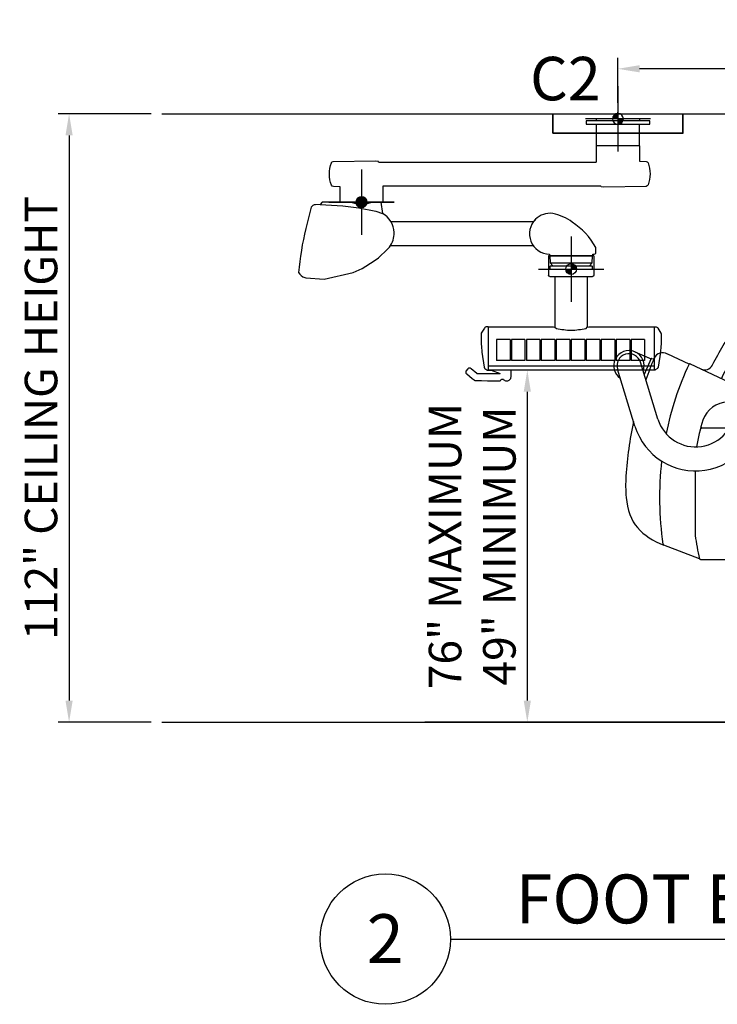
# Model space of a CAD drawing. Units: inches. Extents: x -2177 to 3082, y -232 to 383.
# Drawn here: x 952 to 1080, y -99 to 83 of the extents above; entities that cross this region are included whole.
import ezdxf
from ezdxf.enums import TextEntityAlignment as Align

# ---------------------------------------------------------------- set-up
doc = ezdxf.new("R2010")
doc.units = ezdxf.units.IN
doc.header["$LTSCALE"] = 12
doc.header["$MEASUREMENT"] = 0
for name, pattern in [('CENTER', [2, 1.25, -0.25, 0.25, -0.25]), ('DASHED', [0.75, 0.5, -0.25]), ('PHANTOM2', [1.25, 0.625, -0.125, 0.125, -0.125, 0.125, -0.125])]:
    doc.linetypes.add(name, pattern=pattern)
doc.layers.get('DEFPOINTS').update_dxf_attribs({"color": 4})
for name, color, linetype in [('AMSBYOTHERS', 252, 'DASHED'), ('AMSDIMS', 30, 'Continuous'), ('AMSEQUIP', 5, 'Continuous'), ('AMSINT', 132, 'Continuous'), ('AMSTAG', 7, 'Continuous'), ('AMSTEXT', 7, 'Continuous'), ('CMSU-clg-eq', 65, 'Continuous'), ('CMSU-clg-eq-dtl', 65, 'Continuous'), ('CMSU-eq-ctr', 1, 'CENTER'), ('CMSU-eq-dtl', 65, 'Continuous'), ('CMSU-eq-outline', 65, 'Continuous'), ('CMSU-walls', 7, 'Continuous')]:
    doc.layers.add(name, color=color, linetype=linetype)
doc.layers.add('CMSU-eq-hdn', color=7, linetype='PHANTOM2', transparency=0.5)
doc.styles.add('AMSTEXT', font='Yu Gothic UI Light.ttf')
doc.styles.add('Equiplist', font='Yu Gothic Light.ttf')
doc.styles.add('Tahoma', font='tahoma.ttf')
doc.dimstyles.new('AMSDIMS Quarter Hybrid', dxfattribs={"dimscale": 0, "dimtxt": 6, "dimasz": 4, "dimexe": 2, "dimexo": 2, "dimgap": 2, "dimtad": 1, "dimtoh": 1, "dimdec": 4, "dimzin": 3, "dimdsep": 46, "dimlunit": 5, "dimtxsty": 'AMSTEXT', "dimcen": 0, "dimclrd": 256, "dimclre": 256, "dimclrt": 256, "dimadec": 0, "dimazin": 0, "dimtfac": 0.66, "dimtdec": 4, "dimtofl": 0, "dimtmove": 0, "dimatfit": 3, "dimfxl": 1, "dimtolj": 1, "dimtzin": 0, "dimlwd": -1, "dimlwe": -1, "dimarcsym": 0})
doc.dimstyles.new('AMSDIMS Quarter Hybrid Floor Clearance', dxfattribs={"dimscale": 0, "dimtxt": 6, "dimasz": 4, "dimexe": 2, "dimexo": 2, "dimgap": 2, "dimtad": 1, "dimtoh": 1, "dimdec": 0, "dimzin": 3, "dimdsep": 46, "dimlunit": 5, "dimtxsty": 'AMSTEXT', "dimcen": 0, "dimclrd": 256, "dimclre": 256, "dimclrt": 256, "dimadec": 0, "dimazin": 0, "dimtfac": 0.66, "dimtdec": 0, "dimtofl": 0, "dimtmove": 0, "dimatfit": 3, "dimfxl": 1, "dimtolj": 1, "dimtzin": 0, "dimlwd": -1, "dimlwe": -1, "dimarcsym": 0})

# ---------------------------------------------------------------- blocks, each defined once
blk = doc.blocks.new('*D156')
at = {"layer": 'AMSDIMS', "transparency": 16777216}
for p, q in [((975.86, 65.36), (958.77, 65.36)), ((960.77, 61.36), (960.77, -42.64)), ((975.86, -46.64), (958.77, -46.64))]:
    blk.add_line(p, q, dxfattribs=at)
for points in [[(960.1, 61.36), (961.43, 61.36), (960.77, 65.36)], [(960.1, -42.64), (961.43, -42.64), (960.77, -46.64)]]:
    blk.add_solid(points, dxfattribs=at)
at = {"layer": 'DEFPOINTS', "color": 0, "transparency": 16777216}
for p in [(977.86, 65.36), (960.77, -46.64), (977.86, -46.64)]:
    blk.add_point(p, dxfattribs=at)
at = {"layer": 'AMSDIMS', "transparency": 16777216, "insert": (955.6, 9.36), "char_height": 6, "width": 99.0075, "attachment_point": 5, "rotation": 90, "style": 'AMSTEXT'}
blk.add_mtext('\\A1;112" CEILING HEIGHT', dxfattribs=at)
blk = doc.blocks.new('*D157')
at = {"layer": 'AMSDIMS', "transparency": 16777216}
for p, q in [((1066.61, 18.19), (1043.17, 18.19)), ((1045.17, 14.19), (1045.17, -42.64)), ((1066.61, -46.64), (1043.17, -46.64))]:
    blk.add_line(p, q, dxfattribs=at)
for points in [[(1044.5, 14.19), (1045.83, 14.19), (1045.17, 18.19)], [(1044.5, -42.64), (1045.83, -42.64), (1045.17, -46.64)]]:
    blk.add_solid(points, dxfattribs=at)
at = {"layer": 'DEFPOINTS', "color": 0, "transparency": 16777216}
for p in [(1068.61, 18.19, 0), (1045.17, -46.64), (1068.61, -46.64)]:
    blk.add_point(p, dxfattribs=at)
at = {"layer": 'AMSDIMS', "transparency": 16777216, "insert": (1035.02, -14.22), "char_height": 6, "width": 60.0594, "attachment_point": 5, "rotation": 90, "style": 'AMSTEXT'}
blk.add_mtext('\\A1;{\\fYu Gothic UI Light|b0|i0|c128|p34;7}6{\\fYu Gothic UI Light|b0|i0|c128|p34;" MAXIMUM }49{\\fYu Gothic UI Light|b0|i0|c128|p34;" MINIMUM}', dxfattribs=at)
blk = doc.blocks.new('*D159')
at = {"layer": 'AMSDIMS', "transparency": 16777216}
for p, q in [((1061.86, 67.36), (1061.86, 75.63)), ((1127.86, 53.39), (1127.86, 75.63)), ((1123.86, 73.63), (1065.86, 73.63))]:
    blk.add_line(p, q, dxfattribs=at)
for points in [[(1065.86, 74.3), (1065.86, 72.97), (1061.86, 73.63)], [(1123.86, 74.3), (1123.86, 72.97), (1127.86, 73.63)]]:
    blk.add_solid(points, dxfattribs=at)
at = {"layer": 'DEFPOINTS', "color": 0, "transparency": 16777216}
for p in [(1061.86, 73.63), (1061.86, 65.36), (1127.86, 51.39)]:
    blk.add_point(p, dxfattribs=at)
at = {"layer": 'AMSDIMS', "transparency": 16777216, "insert": (1094.86, 78.73), "char_height": 6, "attachment_point": 5, "style": 'AMSTEXT'}
blk.add_mtext('\\A1;66"', dxfattribs=at)
blk = doc.blocks.new('*U183')
blk.add_line((0.8423, -0.5126), (5.2459, -0.5126))
blk.add_circle((0.5923, -0.5126), 0.25)
at = {"style": 'Tahoma', "flags": 8}
blk.add_attdef('VIEWNAME', text='', height=0.1875, dxfattribs=at).set_placement((1.0922, -0.5109), align=Align.BOTTOM_LEFT)
blk.add_attdef('#', text='', height=0.1875, dxfattribs=at).set_placement((0.5922, -0.5109), align=Align.MIDDLE_CENTER)
blk.add_attdef('VPSCALE', text='', height=0.0938, dxfattribs=at).set_placement((5.2459, -0.589), align=Align.TOP_RIGHT)
blk = doc.blocks.new('A$C8974b94b')
at = {"layer": 'CMSU-eq-ctr'}
blk.add_line((0, -3), (0, 44.41), dxfattribs=at)
at = {"layer": 'CMSU-eq-dtl'}
for p, q in [((-14.44, 33.35), (-14.78, 33.35)), ((-14.78, 32.36), (-14.78, 33.35)), ((-14.44, 33.35), (-14.44, 32.36)), ((-13.79, 33.09), (-14.44, 33.09)), ((-13.15, 30.96), (-13.15, 33.88)), ((-13.15, 33.88), (-11.47, 33.88)), ((-11.47, 33.88), (-11.47, 32.11)), ((11.47, 33.88), (11.47, 32.11)), ((13.15, 33.88), (11.47, 33.88)), ((13.15, 30.96), (13.15, 33.88)), ((14.42, 33.09), (13.79, 33.09)), ((14.42, 33.35), (14.78, 33.35)), ((14.42, 32.36), (14.42, 33.35)), ((14.78, 33.35), (14.78, 32.36)), ((-14.44, 32.36), (-14.78, 32.36)), ((-14.44, 32.62), (-13.79, 32.62)), ((-11.47, 32.11), (-10.48, 32.11)), ((-10.48, 32.11), (-10.48, 30.79)), ((-8.74, 30.79), (-8.74, 32.23)), ((-8.74, 32.23), (8.74, 32.23)), ((8.74, 32.23), (8.74, 30.79)), ((10.48, 30.79), (10.48, 32.11)), ((10.48, 32.11), (11.47, 32.11)), ((13.79, 32.62), (14.42, 32.62)), ((14.42, 32.36), (14.78, 32.36)), ((-10.48, 30.79), (-8.74, 30.79)), ((8.74, 30.79), (10.48, 30.79)), ((-10.48, 26.61), (-10.48, 28.61)), ((-9.5, 28.61), (-9.5, 26.84)), ((9.5, 28.61), (9.5, 26.84)), ((10.48, 26.61), (10.48, 28.61)), ((-10.25, 23.42), (-10.25, 25.89)), ((-10.07, 26.84), (10.07, 26.84)), ((10.07, 25.85), (-10.07, 25.85)), ((10.25, 23.42), (10.25, 25.89)), ((-10.25, 23.01), (10.25, 23.01)), ((-10.25, 21.81), (10.25, 21.81)), ((-10.25, 20.63), (10.25, 20.63)), ((-10.25, 19.47), (10.25, 19.47)), ((-10.25, 18.33), (10.25, 18.33)), ((-10.25, 8.82), (-10.25, 9.21)), ((10.25, 8.82), (10.25, 9.21)), ((-10.25, 8.82), (10.25, 8.82)), ((-9.46, 8.82), (-9.46, 2.25)), ((9.46, 8.82), (9.46, 2.25)), ((-10.84, 0.87), (10.84, 0.87)), ((-10.84, 0.87), (-10.84, 0)), ((-10.84, 0), (10.84, 0)), ((10.84, 0.87), (10.84, 0))]:
    blk.add_line(p, q, dxfattribs=at)
for centre, start, end in [((-10.07, 26.35), 90, 270), ((10.07, 26.35), 270, 90)]:
    blk.add_arc(centre, 0.493, start, end, dxfattribs=at)
at = {"layer": 'CMSU-eq-hdn'}
for p, q in [((-13.26, 45.21), (-14.2, 41.92)), ((-13.26, 37.6), (13.26, 45.21)), ((13.26, 37.6), (-13.26, 45.21)), ((13.26, 45.21), (14.2, 41.92)), ((-14.2, 41.92), (12.32, 34.32)), ((14.2, 41.92), (-12.32, 34.32)), ((-12.32, 34.32), (-13.26, 37.6)), ((12.32, 34.32), (13.26, 37.6))]:
    blk.add_line(p, q, dxfattribs=at)
at = {"layer": 'CMSU-eq-outline'}
for p, q in [((-13.79, 34.39), (13.79, 34.39)), ((-13.79, 30.96), (-13.79, 34.39)), ((13.79, 34.39), (13.79, 30.96)), ((-13.15, 30.96), (-13.79, 30.96)), ((-13.15, 27.11), (-13.15, 30.96)), ((13.15, 27.11), (13.15, 30.96)), ((13.79, 30.96), (13.15, 30.96)), ((-13.15, 28.61), (13.15, 28.61)), ((-10.84, 9.21), (-10.84, 23.42)), ((-10.84, 23.42), (-10.25, 23.42)), ((-10.25, 17.29), (-10.25, 23.42)), ((10.25, 17.29), (10.25, 23.42)), ((10.25, 23.42), (10.84, 23.42)), ((10.84, 9.21), (10.84, 23.42)), ((-10.84, 17.29), (10.84, 17.29)), ((-10.84, 9.21), (10.84, 9.21)), ((-10.84, 2.25), (10.84, 2.25)), ((-10.84, 2.25), (-10.84, 1.06)), ((10.84, 2.25), (10.84, 1.06)), ((-10.84, 1.06), (10.84, 1.06))]:
    blk.add_line(p, q, dxfattribs=at)
for start, end in [(246.0042, 251.1214), (252.2582, 287.7418), (288.8786, 293.9958)]:
    blk.add_arc((0, 56.66), 32.35, start, end, dxfattribs=at)
blk = doc.blocks.new('A$C44001ec6')
at = {"layer": 'CMSU-clg-eq'}
for p, q in [((34.22, -7.15), (-34.2, -7.15)), ((-34.2, -13.66), (-34.2, -7.15)), ((34.22, -7.15), (34.22, -13.66)), ((58.03, -9.66), (58.03, -6.07)), ((79.74, -6.07), (79.74, -9.66)), ((79.74, -9.66), (58.03, -9.66)), ((-34.2, -13.66), (34.22, -13.66)), ((-32.4, -17.24), (-32.4, -23.62)), ((-17.35, -16.85), (-32.01, -16.85)), ((-16.47, -16.39), (10.33, -16.39)), ((-16.17, -24.73), (-16.17, -18.03)), ((-11.03, -21.6), (-11.03, -18.04)), ((16.47, -16.39), (-10.33, -16.39)), ((11.03, -21.6), (11.03, -18.04)), ((16.17, -24.73), (16.17, -18.03)), ((17.35, -16.85), (30.6, -16.85)), ((32.4, -17.93), (32.4, -23.62)), ((-10.71, -21.91), (0.01, -21.91)), ((10.71, -21.91), (-0.01, -21.91)), ((-26.67, -35.64), (-33.83, -24.6)), ((-32.4, -25.52), (-32.4, -23.62)), ((-13.77, -29.84), (-15.2, -24.51)), ((-12.48, -30.1), (-14.08, -24.12)), ((12.48, -30.1), (14.08, -24.12)), ((13.77, -29.84), (15.2, -24.51)), ((26.67, -35.64), (33.83, -24.6)), ((32.4, -25.52), (32.4, -23.62)), ((-32.01, -25.91), (-17.35, -25.91)), ((-8.6, -25.63), (-8.15, -28.46)), ((8.6, -25.63), (8.15, -28.46)), ((32.01, -25.91), (17.35, -25.91)), ((-13.04, -30.25), (-12.48, -30.1)), ((13.04, -30.25), (12.48, -30.1)), ((-4.6, -46.45), (-5.31, -38.31)), ((4.6, -46.45), (5.31, -38.31)), ((-1.69, -46.74), (-4.29, -46.74)), ((-4.02, -51.35), (-4.02, -46.94)), ((1.69, -46.74), (4.29, -46.74)), ((4.02, -51.35), (4.02, -46.94)), ((-4.02, -51.35), (-4.02, -47.24)), ((4.02, -51.35), (4.02, -47.24)), ((-52.9, -52.16), (-56.84, -50.32)), ((-22.18, -49.7), (-13.8, -49.7)), ((22.18, -49.7), (13.8, -49.7)), ((52.9, -52.16), (56.84, -50.32)), ((-52.69, -52.12), (-44.46, -55.96)), ((-4.95, -52.43), (-7.61, -52.43)), ((-4.95, -52.43), (-7.61, -52.43)), ((4.95, -52.43), (7.61, -52.43)), ((4.95, -52.43), (7.61, -52.43)), ((52.69, -52.12), (44.46, -55.96)), ((-9.75, -54.31), (-9.47, -54.31)), ((-9.75, -54.31), (-9.47, -54.31)), ((9.75, -54.31), (9.47, -54.31)), ((9.75, -54.31), (9.47, -54.31)), ((-33.99, -61.35), (-40.05, -58.61)), ((-9.82, -58.89), (9.82, -58.89)), ((9.82, -58.89), (-9.82, -58.89)), ((33.99, -61.35), (40.05, -58.61)), ((-50.99, -87.97), (-57.57, -85.46)), ((-42.43, -88.86), (-34.96, -86.71)), ((42.43, -88.86), (34.96, -86.71)), ((50.99, -87.97), (57.57, -85.46)), ((-50.8, -88.12), (-43.35, -88.12)), ((50.8, -88.12), (43.35, -88.12)), ((-7.43, -99.78), (-7.43, -100.98)), ((-7.43, -99.78), (-7.43, -101.06)), ((7.43, -99.78), (7.43, -101.06)), ((7.43, -99.78), (7.43, -100.98)), ((-12.59, -106.64), (-12.59, -107.63)), ((12.59, -106.64), (12.59, -107.63)), ((-10.75, -114.19), (-9.66, -110.4)), ((10.75, -114.19), (9.66, -110.4)), ((-11.84, -113.97), (-10.75, -114.19)), ((11.84, -113.97), (10.75, -114.19))]:
    blk.add_line(p, q, dxfattribs=at)
for points in [[(-10.14, -58.58, -0.032113), (-10.06, -54.61, -24.174117)], [(-10.14, -58.58, -0.032113), (-10.06, -54.61, -24.174117)], [(10.14, -58.58, 0.032113), (10.06, -54.61, 24.174117)], [(10.14, -58.58, 0.032113), (10.06, -54.61, 24.174117)], [(-43.35, -88.12, -0.396313), (-42.96, -88.49, 0.46233), (-42.43, -88.86, 7.785172)], [(43.35, -88.12, 0.396313), (42.96, -88.49, -0.46233), (42.43, -88.86, -7.785172)]]:
    blk.add_lwpolyline(points, format="xyb", dxfattribs=at)
for centre, radius, start, end in [((-32.01, -17.24), 0.394, 90, 180), ((-18.11, -16.45), 0.394, 270, 286.7231), ((-0.01, -76.69), 62.5, 105.271, 106.7231), ((-17.35, -18.03), 1.18, 0, 90), ((-10.63, -18.04), 0.393, 160.5017, 180.028), ((-1.35, -21.32), 10.24, 151.257, 160.5314), ((1.35, -21.32), 10.24, 19.4686, 28.743), ((10.63, -18.04), 0.393, 359.972, 19.4983), ((17.35, -18.03), 1.18, 90, 180), ((0.01, -76.69), 62.5, 73.2769, 74.729), ((18.11, -16.45), 0.394, 253.2769, 270), ((-10.71, -21.6), 0.315, 180, 270), ((10.71, -21.6), 0.315, 270, 0), ((0.05, -76.02), 53.7, 81.9729, 103.7446), ((-0.05, -76.02), 53.7, 76.2554, 98.0271), ((-0.01, -76.69), 54.78, 90, 96.2257), ((0.01, -76.69), 54.78, 83.7743, 90), ((-33.5, -24.39), 0.394, 122.6364, 213), ((132.77, -288.54), 312.52, 122.0388, 122.1892), ((-17.35, -24.73), 1.18, 270, 0), ((-15.12, -24.49), 0.0788, 106.1634, 195), ((0.01, -76.69), 54.42, 105, 106.1634), ((0.01, -76.69), 54.34, 103.5353, 105), ((-5.32, -24.99), 3.34, 181.7773, 190.9145), ((5.32, -24.99), 3.34, 349.0855, 358.2227), ((-0.01, -76.69), 54.34, 75, 76.4647), ((-0.01, -76.69), 54.42, 73.8366, 75), ((15.12, -24.49), 0.0788, 345, 73.8366), ((17.35, -24.73), 1.18, 180, 270), ((-132.77, -288.54), 312.52, 57.8108, 57.9612), ((33.5, -24.39), 0.394, 327, 57.3636), ((-32.01, -25.52), 0.394, 180, 270), ((32.01, -25.52), 0.394, 270, 0), ((-0.01, -76.69), 48.28, 75, 146.0337), ((-0.01, -76.69), 48.63, 99.9242, 122.631), ((0.01, -76.69), 48.28, 33.9663, 105), ((-8.44, -28.5), 0.288, 279.9242, 8.9999), ((8.44, -28.5), 0.288, 171.0001, 260.0758), ((0.01, -76.69), 48.63, 57.369, 80.0758), ((-13.2, -29.68), 0.591, 195, 285.3468), ((13.2, -29.68), 0.591, 254.6532, 345), ((-0.01, -76.69), 54.37, 123, 137.4301), ((0.01, -76.69), 54.37, 42.5699, 57), ((-26.4, -35.47), 0.315, 213, 302.631), ((26.4, -35.47), 0.315, 237.369, 327), ((0.23, -76.89), 39.31, 85.2084, 155.5833), ((-4.92, -38.28), 0.394, 97.868, 185), ((0.69, -79.02), 41.52, 95.8107, 97.8369), ((-0.23, -76.89), 39.31, 24.4167, 94.7916), ((-0.69, -79.02), 41.52, 82.1631, 84.1893), ((4.92, -38.28), 0.394, 355, 82.132), ((0, -76.68), 35.08, 84.8266, 285.9841), ((0, -76.68), 35.08, 254.0159, 95.1734), ((-0.01, -76.69), 54.37, 144.8492, 153.3853), ((-0.39, -76.69), 29.95, 93.8001, 114.8505), ((-4.29, -46.42), 0.315, 185, 270), ((-4.29, -47.27), 0.275, 7.1981, 93.4079), ((-4.22, -46.94), 0.197, 0, 90), ((-3.79, -33.08), 13.8, 275.8864, 280.4682), ((-1.99, -36.19), 10.56, 271.6221, 279.3066), ((-0.4, -50.4), 3.86, 79.9449, 103.266), ((0.4, -50.4), 3.86, 76.734, 100.0551), ((1.99, -36.19), 10.56, 260.6934, 268.3779), ((3.79, -33.08), 13.8, 259.5318, 264.1136), ((0.39, -76.69), 29.95, 65.1495, 86.1999), ((4.22, -46.94), 0.197, 90, 180), ((4.29, -47.27), 0.275, 86.5921, 172.8019), ((4.29, -46.42), 0.315, 270, 355), ((0.01, -76.69), 54.37, 26.6147, 35.1508), ((-22.18, -49.61), 0.0806, 131.3821, 269.0898), ((-13.8, -47.72), 1.97, 270, 294.8505), ((13.8, -47.72), 1.97, 245.1495, 270), ((22.18, -49.61), 0.0806, 270.9102, 48.6179), ((61.92, -100.04), 130.77, 158.0063, 159.8738), ((-52.77, -52.3), 0.197, 65, 131.4215), ((-50.02, -51.63), 1.58, 245, 333.3853), ((-0.78, -59.93), 10.25, 134.0336, 146.1679), ((-0.78, -59.93), 10.25, 134.0336, 146.1679), ((-7.61, -52.87), 0.434, 90, 134.0336), ((-7.61, -52.87), 0.434, 90, 134.0336), ((-5.08, -51.38), 1.06, 277.2968, 1.5881), ((-5.08, -51.38), 1.06, 277.2968, 1.5881), ((5.08, -51.38), 1.06, 178.4119, 262.7032), ((5.08, -51.38), 1.06, 178.4119, 262.7032), ((7.61, -52.87), 0.434, 45.9664, 90), ((7.61, -52.87), 0.434, 45.9664, 90), ((0.78, -59.93), 10.25, 33.8321, 45.9664), ((0.78, -59.93), 10.25, 33.8321, 45.9664), ((50.02, -51.63), 1.58, 206.6147, 295), ((52.77, -52.3), 0.197, 48.5785, 115), ((-61.92, -100.04), 130.77, 20.1262, 21.9937), ((-9.75, -54.62), 0.315, 90, 177.3974), ((-9.75, -54.62), 0.315, 90, 177.3974), ((-9.47, -54.11), 0.197, 270, 326.1679), ((-9.47, -54.11), 0.197, 270, 326.1679), ((9.47, -54.11), 0.197, 213.8321, 270), ((9.47, -54.11), 0.197, 213.8321, 270), ((9.75, -54.62), 0.315, 2.6026, 90), ((9.75, -54.62), 0.315, 2.6026, 90), ((-9.82, -58.57), 0.315, 181, 270), ((-9.82, -58.57), 0.315, 181, 270), ((9.82, -58.57), 0.315, 270, 359), ((9.82, -58.57), 0.315, 270, 359), ((-34.8, -63.14), 1.97, 53.6959, 65.7), ((34.8, -63.14), 1.97, 114.3, 126.3041), ((-0.01, -76.69), 64.63, 167.5361, 176.5042), ((0.01, -76.69), 64.63, 3.4958, 12.4639), ((-39.99, -74.5), 24.59, 175.9131, 185.107), ((39.99, -74.5), 24.59, 354.893, 4.0869), ((-35.45, -85.36), 1.44, 290.1494, 3.9817), ((35.45, -85.36), 1.44, 176.0183, 249.8506), ((-50.8, -87.92), 0.197, 194.8946, 270), ((0, -76.68), 39.02, 196.0079, 285.9857), ((0, -76.68), 39.02, 254.0143, 343.9921), ((50.8, -87.92), 0.197, 270, 345.1054), ((0.33, -120.97), 28.77, 80.6099, 100.9047), ((-0.33, -120.97), 28.77, 79.0953, 99.3901), ((-4.62, -95.23), 2.56, 100.9047, 174.4768), ((-4.61, -95.11), 2.56, 99.3901, 174.3432), ((4.61, -95.11), 2.56, 5.6568, 80.6099), ((4.62, -95.23), 2.56, 5.5232, 79.0953), ((47.74, -100.3), 55.17, 174.3432, 179.468), ((47.74, -100.3), 55.17, 174.4768, 179.468), ((-47.74, -100.3), 55.17, 0.532, 5.6568), ((-47.74, -100.3), 55.17, 0.532, 5.5232), ((0.35, -147.8), 47.38, 99.4493, 109.7816), ((1.91, -131.09), 31.53, 107.3453, 114.4185), ((-6.56, -105.64), 4.73, 100.593, 101.4087), ((6.56, -105.64), 4.73, 78.5913, 79.407), ((-0.35, -147.8), 47.38, 70.2184, 80.5507), ((-1.91, -131.09), 31.53, 65.5815, 72.6547), ((-3.01, -138.44), 37.44, 109.7782, 115.157), ((-10.23, -104.36), 2.17, 114.4185, 170.3274), ((10.23, -104.36), 2.17, 9.6726, 65.5815), ((3.01, -138.44), 37.44, 64.843, 70.2218), ((-18.41, -105.41), 1, 121.1911, 219.0123), ((3.17, -106.64), 15.76, 170.3274, 180), ((-3.17, -106.64), 15.76, 0, 9.6726), ((18.41, -105.41), 1, 320.9877, 58.8089), ((18.94, -107.63), 31.53, 180, 191.33), ((-18.94, -107.63), 31.53, 348.67, 0), ((-11.78, -113.78), 0.197, 191.33, 252.8466), ((11.78, -113.78), 0.197, 287.1534, 348.67)]:
    blk.add_arc(centre, radius, start, end, dxfattribs=at)
for centre, major_axis, ratio, start_param, end_param in [((-4.65, -25.65), (-3.76, 1.77), 0.78939, -0.885252, 0.376622), ((-57.11, -53.61), (-1.25, 3.45), 0.650094, -0.612147, 0.540245), ((-34.88, -62.76), (-2.25, 1.05), 0.675725, 3.17878, 4.447946), ((-60.85, -76.78), (-0.85, 6.59), 0.543311, 1.487811, 2.472983), ((-53.5, -76.69), (-11.18, 1.15), 0.846768, 0.741566, 1.286559)]:
    blk.add_ellipse(centre, major_axis=major_axis, ratio=ratio, start_param=start_param, end_param=end_param, dxfattribs=at)
at = {"layer": 'CMSU-clg-eq', "extrusion": (0, 0, -1)}
for centre, major_axis, ratio, start_param, end_param in [((4.65, -25.65), (3.76, 1.77), 0.78939, -0.885252, 0.376622), ((57.11, -53.61), (1.25, 3.45), 0.650094, -0.612147, 0.540245), ((34.88, -62.76), (2.25, 1.05), 0.675725, 3.17878, 4.447946), ((60.85, -76.78), (0.85, 6.59), 0.543311, 1.487811, 2.472983), ((53.5, -76.69), (11.18, 1.15), 0.846768, 0.741566, 1.286559)]:
    blk.add_ellipse(centre, major_axis=major_axis, ratio=ratio, start_param=start_param, end_param=end_param, dxfattribs=at)
at = {"layer": 'CMSU-clg-eq-dtl'}
for p, q in [((-38.26, -6.94), (-40.05, -6.07)), ((-37.24, -6.94), (-38.26, -6.94)), ((-37.24, -6.07), (-37.24, -10.33)), ((-34.45, -10.33), (-34.45, -6.07)), ((-34.45, -6.94), (-33.43, -6.94)), ((-33.43, -6.94), (-31.64, -6.07)), ((33.45, -6.94), (31.66, -6.07)), ((34.46, -6.94), (33.45, -6.94)), ((34.46, -10.33), (34.46, -6.07)), ((37.26, -6.07), (37.26, -10.33)), ((37.26, -6.94), (38.27, -6.94)), ((38.27, -6.94), (40.06, -6.07)), ((-37.24, -10.33), (-34.45, -10.33)), ((37.26, -10.33), (34.46, -10.33)), ((63.25, -11.44), (63.25, -9.66)), ((64.75, -11.44), (64.75, -9.66)), ((69.16, -9.66), (69.16, -10.41)), ((69.16, -10.41), (74.68, -10.41)), ((74.68, -9.66), (74.68, -10.41)), ((63.45, -11.44), (63.25, -11.44)), ((63.45, -14.55), (63.45, -11.44)), ((64.53, -11.44), (63.45, -11.44)), ((64.75, -11.44), (64.53, -11.44)), ((64.53, -14.55), (64.53, -11.44)), ((30.6, -17.93), (30.6, -14.46)), ((30.6, -14.46), (33.35, -14.46)), ((33.35, -14.46), (33.35, -16.52)), ((30.6, -16.19), (33.35, -16.19)), ((30.6, -17.93), (31.38, -17.93)), ((32.57, -17.93), (31.38, -17.93)), ((32.57, -17.93), (33.35, -17.93)), ((33.35, -16.52), (61.48, -16.52)), ((33.35, -17.93), (33.35, -17.6)), ((33.35, -17.6), (61.48, -17.6)), ((-32.4, -19.21), (-38.71, -19.21)), ((32.4, -19.21), (38.71, -19.21)), ((-44.46, -24.96), (-44.46, -60.14)), ((-40.05, -24.96), (-40.05, -60.14)), ((-32.4, -23.62), (-38.71, -23.62)), ((32.4, -23.62), (38.71, -23.62)), ((40.05, -24.96), (40.05, -60.14)), ((44.46, -24.96), (44.46, -60.14)), ((-2.78, -46.18), (-3.52, -37.71)), ((2.78, -46.18), (3.52, -37.71)), ((0.27, -46.31), (-2.64, -46.31)), ((-0.39, -46.42), (-0.39, -46.55)), ((-0.27, -46.31), (2.64, -46.31)), ((0.39, -46.42), (0.39, -46.55)), ((-62.88, -49.88), (-60.18, -51.03)), ((-62.88, -49.88), (-59.88, -51.15)), ((4.02, -49.29), (-4.02, -49.29)), ((-4.02, -49.29), (4.02, -49.29)), ((62.88, -49.88), (59.88, -51.15)), ((62.88, -49.88), (60.18, -51.03)), ((-58.64, -62.27), (-61.86, -51.81)), ((-59.97, -51.25), (-61.17, -54.07)), ((4.95, -52.43), (-4.95, -52.43)), ((-4.95, -52.43), (4.95, -52.43)), ((58.64, -62.27), (61.86, -51.81)), ((59.97, -51.25), (61.17, -54.07)), ((-62.86, -63.57), (-66.08, -53.1)), ((9.47, -54.31), (-9.47, -54.31)), ((-9.47, -54.31), (9.47, -54.31)), ((62.86, -63.57), (66.08, -53.1)), ((-45.77, -59.12), (-44.97, -59.06)), ((45.77, -59.12), (44.97, -59.06)), ((-50.48, -63.88), (-45.5, -63.88)), ((50.48, -63.88), (45.5, -63.88)), ((-51.75, -71.8), (-51.75, -83.69)), ((51.75, -71.8), (51.75, -83.69)), ((-7.43, -99.78), (7.43, -99.78)), ((7.43, -99.78), (-7.43, -99.78)), ((7.43, -100.91), (-7.43, -100.91)), ((-7.43, -100.91), (7.43, -100.91))]:
    blk.add_line(p, q, dxfattribs=at)
for points in [[(-17.29, -13.66), (-17.29, -14.06, 0.414214), (-16.85, -14.51), (16.87, -14.51, 0.414214), (17.31, -14.06), (17.31, -13.66)], [(-59.97, -51.25, -0.137349), (-59.88, -51.15, 3.567201)], [(59.97, -51.25, 0.137349), (59.88, -51.15, -3.567201)], [(-36.41, -90.71, -0.049644), (-37.04, -97.78, 0.046816), (-37.55, -102.84, 0.12541), (-36.61, -106.74, 0.200278), (-32.81, -109.68, 0.291303), (-27.66, -108.17, 0.067216), (-26.04, -105.74)], [(36.41, -90.71, 0.049644), (37.04, -97.78, -0.046816), (37.55, -102.84, -0.12541), (36.61, -106.74, -0.200278), (32.81, -109.68, -0.291303), (27.66, -108.17, -0.067216), (26.04, -105.74)], [(-29.35, -102.39, -0.032128), (-30.37, -104.45, -0.066927), (-31.06, -105.33, -0.223924), (-31.47, -105.45, -0.3151), (-32.98, -104.03, -0.07202), (-33.13, -102.12, -0.031126), (-32.62, -98.09)], [(29.35, -102.39, 0.032128), (30.37, -104.45, 0.066927), (31.06, -105.33, 0.223924), (31.47, -105.45, 0.3151), (32.98, -104.03, 0.07202), (33.13, -102.12, 0.031126), (32.62, -98.09)]]:
    blk.add_lwpolyline(points, format="xyb", dxfattribs=at)
for points in [[(-9.98, -16.39), (-9.96, -14.51)], [(-9.96, -14.51), (-9.96, -16.39)], [(9.98, -14.51), (9.96, -16.39)], [(9.98, -16.39), (9.98, -14.51)]]:
    blk.add_lwpolyline(points, dxfattribs=at)
for centre, radius, start, end in [((61.48, -14.55), 1.97, 270, 0), ((61.48, -14.55), 3.05, 270, 0), ((34.53, -17.06), 1.29, 155.2065, 204.7935), ((-38.71, -24.96), 5.75, 90, 180), ((38.71, -24.96), 5.75, 0, 90), ((-38.71, -24.96), 1.34, 90, 180), ((0.01, -76.69), 52.32, 80.4779, 105), ((-0.01, -76.69), 52.32, 75, 99.5221), ((38.71, -24.96), 1.34, 0, 90), ((0.01, -76.69), 50.24, 80.4283, 105), ((-0.01, -76.69), 50.24, 75, 99.5717), ((-0.01, -76.69), 52.32, 123, 139.9365), ((0.01, -76.69), 52.32, 40.0635, 57), ((-0.01, -76.69), 50.24, 123, 142.8345), ((0.01, -76.69), 50.24, 37.1655, 57), ((-0.01, -76.69), 37.48, 84.8268, 155.7), ((0.01, -76.69), 37.48, 24.3, 95.1732), ((-2.64, -46.17), 0.138, 185, 270), ((-0.27, -46.42), 0.118, 90, 180), ((0.27, -46.42), 0.118, 0, 90), ((2.64, -46.17), 0.138, 270, 355), ((-63.97, -52.45), 2.8, 67, 154.4714), ((-63.97, -52.45), 2.21, 17.1125, 197.1125), ((-63.97, -52.45), 2.8, 339.1767, 67), ((-0.01, -76.69), 51.78, 149.1404, 155), ((0.01, -76.69), 51.78, 25, 30.8596), ((63.97, -52.45), 2.8, 113, 200.8233), ((63.97, -52.45), 2.21, 342.8875, 162.8875), ((63.97, -52.45), 2.8, 25.5286, 113), ((-63.97, -52.45), 2.8, 154.4873, 235.0175), ((-59.79, -51.33), 0.197, 72.8418, 116.9219), ((-59.6, -50.72), 0.44, 252.8418, 307.693), ((-1.18, -76.38), 57.11, 154.9054, 168.4547), ((1.18, -76.38), 57.11, 11.5453, 25.0946), ((59.6, -50.72), 0.44, 232.307, 287.1582), ((59.79, -51.33), 0.197, 63.0781, 107.1582), ((63.97, -52.45), 2.8, 304.9825, 25.5127), ((-0.01, -76.69), 50.24, 152.2199, 155), ((0.01, -76.69), 50.24, 25, 27.7801), ((-45.58, -64.21), 5.09, 92.1889, 159.8897), ((-45.01, -58.67), 0.394, 275, 338.1718), ((-0.01, -76.69), 48.08, 157.6032, 158.1721), ((0.01, -76.69), 48.08, 21.8279, 22.3968), ((45.01, -58.67), 0.394, 201.8282, 265), ((45.58, -64.21), 5.09, 20.1103, 87.8111), ((-51.71, -60.14), 11.67, 197.1125, 0), ((-51.71, -60.14), 7.25, 197.1125, 0), ((-0.01, -76.69), 40.49, 155.7, 196), ((-0.01, -76.69), 39.48, 155.7, 196), ((0.01, -76.69), 39.48, 344, 24.3), ((0.01, -76.69), 40.49, 344, 24.3), ((51.71, -60.14), 11.67, 180, 342.8875), ((51.71, -60.14), 7.25, 180, 342.8875), ((-13.12, -73.78), 38.92, 163.0971, 170.551), ((13.12, -73.78), 38.92, 9.449, 16.9029), ((-50.37, -64.38), 0.51, 101.7714, 153.9182), ((50.37, -64.38), 0.51, 26.0818, 78.2286), ((15.58, -78.23), 59.51, 170.0369, 189.6754), ((-15.58, -78.23), 59.51, 350.3246, 9.9631), ((-0.01, -76.69), 58.33, 173.4097, 188.4901), ((0.01, -76.69), 58.33, 351.5099, 6.5903), ((-42.98, -79.83), 10.85, 0.3468, 41.4434), ((42.98, -79.83), 10.85, 138.5566, 179.6532), ((16.48, -83.62), 48.7, 177.1815, 183.5618), ((-49.88, -80.05), 17.75, 356.195, 0.9264), ((49.88, -80.05), 17.75, 179.0736, 183.805), ((-16.48, -83.62), 48.7, 356.4382, 2.8185), ((-0.11, -76.71), 52.12, 187.6963, 192.4849), ((0.11, -76.71), 52.12, 347.5151, 352.3037), ((-57.5, -85.27), 0.197, 188.4901, 249.0682), ((-80.21, -90.33), 48.23, 359.1312, 4.3767), ((80.21, -90.33), 48.23, 175.6233, 180.8688), ((57.5, -85.27), 0.197, 290.9318, 351.5099), ((-0.01, -76.69), 37.48, 196, 286), ((0.01, -76.69), 37.48, 254, 344), ((-23.37, -99.25), 3.87, 65.7481, 129.16), ((-27.4, -107.37), 12.93, 44.9545, 64.2154), ((27.4, -107.37), 12.93, 115.7846, 135.0455), ((23.37, -99.25), 3.87, 50.84, 114.2519), ((-21.34, -101.57), 6.94, 130.0413, 153.0093), ((21.34, -101.57), 6.94, 26.9907, 49.9587), ((155.72, 94.72), 259.8, 227.9617, 228.8263), ((-155.72, 94.72), 259.8, 311.1737, 312.0383), ((-14.16, -106.12), 11.01, 151.5175, 157.6812), ((-22.96, -101.34), 1, 51.5176, 151.5175), ((-22.01, -108.19), 9.94, 34.3665, 47.7038), ((22.01, -108.19), 9.94, 132.2962, 145.6335), ((22.96, -101.34), 1, 28.4825, 128.4824), ((14.16, -106.12), 11.01, 22.3188, 28.4825)]:
    blk.add_arc(centre, radius, start, end, dxfattribs=at)
blk.add_ellipse((-18.64, -104.26), major_axis=(-4.77, 4.41), ratio=0.055381, start_param=4.665264, end_param=5.647137, dxfattribs=at)
at = {"layer": 'CMSU-clg-eq-dtl', "extrusion": (0, 0, -1)}
blk.add_ellipse((18.64, -104.26), major_axis=(4.77, 4.41), ratio=0.055381, start_param=4.665264, end_param=5.647137, dxfattribs=at)
at = {"layer": 'CMSU-eq-ctr'}
for p, q in [((0, -119.22), (0, 2.12)), ((12.01, -76.69), (-12.01, -76.69))]:
    blk.add_line(p, q, dxfattribs=at)
at = {"layer": 'CMSU-walls'}
for p, q in [((-101.59, -6.07), (102.02, -6.07)), ((102.02, -118.07), (-101.59, -118.07))]:
    blk.add_line(p, q, dxfattribs=at)
blk = doc.blocks.new('A$C8c21496b')
for name, p in [('A$C44001ec6', (0, 118.07)), ('A$C8974b94b', (0, 0))]:
    blk.add_blockref(name, p)
blk = doc.blocks.new('STE__rBFHGMJ')
at = {"layer": 'AMSEQUIP', "linetype": 'Continuous'}
for p, q in [((-12, -3.56), (-12, 0)), ((-11.94, -3.5), (-11.94, 0)), ((0.27, 0), (-0.27, 0)), ((0, -0.27), (0, 0.27)), ((11.94, -3.5), (11.94, 0)), ((12, -3.56), (12, 0)), ((-12, -3.56), (12, -3.56)), ((-11.94, -3.5), (11.94, -3.5))]:
    blk.add_line(p, q, dxfattribs=at)
blk = doc.blocks.new('centermark')
h = blk.add_hatch(color=256)
h.paths.add_polyline_path([(0, 0), (1, 0, 0.414214), (0, 1)])
h.paths.add_polyline_path([(0, 0), (-1, 0, 0.414214), (0, -1)])
at = {"color": 1, "linetype": 'CENTER'}
for p, q in [((0, 6), (0, -6)), ((-6, 0), (6, 0))]:
    blk.add_line(p, q, dxfattribs=at)
blk.add_circle((0, 0), 1)
blk = doc.blocks.new('STE__rNLESEM')
at = {"layer": 'AMSEQUIP', "extrusion": (1.12482e-32, 6.12323e-17, -1)}
for p, q in [((-4.18, 0), (-4.18, -3.57)), ((4.19, 0), (-4.18, 0)), ((4.19, 0), (4.19, -3.57)), ((-3.93, -3.82), (3.94, -3.82)), ((-2.93, -13.21), (-2.93, -3.82)), ((2.93, -3.82), (2.93, -13.21))]:
    blk.add_line(p, q, dxfattribs=at)
for centre, start, end in [((3.93, -3.57), 270, 0), ((-3.94, -3.57), 180, 270)]:
    blk.add_arc(centre, 0.25, start, end, dxfattribs=at)
blk = doc.blocks.new('STE__rHJRJJQ')
at = {"layer": 'AMSEQUIP', "linetype": 'Continuous'}
for p, q in [((-15.98, 0.66), (-16.56, -0.22)), ((-15.88, 0.8), (-15.98, 0.66)), ((-15.79, 0.88), (-15.88, 0.8)), ((-15.69, 0.92), (-15.79, 0.88)), ((-15.59, 0.94), (-15.69, 0.92)), ((-15.31, 0.95), (-15.59, 0.94)), ((-15.31, 0.95), (-3.24, 0.95)), ((-15.31, 0.95), (-15.31, -7.03)), ((-15.31, 0.95), (-15.31, 0.95)), ((-3.24, 0.95), (-2.98, 0.83)), ((-2.98, 0.83), (-2.72, 0.61)), ((2.74, 0.62), (2.98, 0.83)), ((2.98, 0.83), (3.24, 0.95)), ((3.24, 0.95), (15.31, 0.95)), ((15.31, 0.95), (15.31, -7.03)), ((15.31, 0.95), (15.59, 0.94)), ((15.59, 0.94), (15.69, 0.92)), ((15.69, 0.92), (15.78, 0.88)), ((15.78, 0.88), (15.88, 0.8)), ((15.88, 0.8), (15.98, 0.66)), ((15.98, 0.66), (16.55, -0.22)), ((-16.58, -0.31), (-16.59, -0.4)), ((-16.59, -0.4), (-16.59, -1.24)), ((-16.59, -1.24), (-16.58, -1.8)), ((-16.56, -0.22), (-16.58, -0.31)), ((-16.58, -1.8), (-16.57, -2.32)), ((-13.76, -1.4), (-13.76, -5.26)), ((-11.26, -1.4), (-13.76, -1.4)), ((-11.26, -1.4), (-11.26, -5.26)), ((-11.01, -1.4), (-11.01, -5.26)), ((-8.51, -1.4), (-11.01, -1.4)), ((-8.51, -1.4), (-8.51, -5.26)), ((-8.25, -1.4), (-8.25, -5.26)), ((-5.75, -1.4), (-8.25, -1.4)), ((-5.75, -1.4), (-5.75, -5.26)), ((-5.5, -1.4), (-5.5, -5.26)), ((-3, -1.4), (-5.5, -1.4)), ((-3, -1.4), (-3, -5.26)), ((-2.74, -1.4), (-2.74, -5.26)), ((-0.24, -1.4), (-2.74, -1.4)), ((-0.24, -1.4), (-0.24, -5.26)), ((0.01, -1.4), (0.01, -5.26)), ((2.51, -1.4), (0.01, -1.4)), ((2.51, -1.4), (2.51, -5.26)), ((2.77, -1.4), (2.77, -5.26)), ((5.27, -1.4), (2.77, -1.4)), ((5.27, -1.4), (5.27, -5.26)), ((5.53, -1.4), (5.53, -5.26)), ((8.03, -1.4), (5.53, -1.4)), ((8.03, -1.4), (8.03, -5.26)), ((8.28, -1.4), (8.28, -5.26)), ((10.78, -1.4), (8.28, -1.4)), ((10.78, -1.4), (10.78, -5.26)), ((11.04, -1.4), (11.04, -5.26)), ((13.54, -1.4), (11.04, -1.4)), ((13.54, -1.4), (13.54, -5.26)), ((16.55, -0.22), (16.58, -0.31)), ((16.58, -1.8), (16.57, -2.32)), ((16.58, -0.31), (16.59, -0.4)), ((16.59, -1.24), (16.58, -1.8)), ((16.59, -0.4), (16.59, -1.24)), ((-16.57, -2.32), (-16.53, -2.65)), ((-16.53, -2.65), (-16.51, -3.02)), ((-16.51, -3.02), (-16.48, -3.36)), ((-16.48, -3.36), (-16.44, -3.72)), ((16.48, -3.36), (16.44, -3.72)), ((16.51, -3.02), (16.48, -3.36)), ((16.53, -2.65), (16.51, -3.02)), ((16.57, -2.32), (16.53, -2.65)), ((-16.45, -3.72), (-16.04, -6.48)), ((-11.26, -5.26), (-13.76, -5.26)), ((-8.51, -5.26), (-11.01, -5.26)), ((-5.75, -5.26), (-8.25, -5.26)), ((-3, -5.26), (-5.5, -5.26)), ((-0.24, -5.26), (-2.74, -5.26)), ((2.51, -5.26), (0.01, -5.26)), ((5.27, -5.26), (2.77, -5.26)), ((8.03, -5.26), (5.53, -5.26)), ((10.78, -5.26), (8.28, -5.26)), ((13.54, -5.26), (11.04, -5.26)), ((16.44, -3.72), (16.03, -6.48)), ((-19.37, -7.24), (-19.39, -7.29)), ((-19.03, -6.82), (-19.37, -7.24)), ((-18.98, -6.77), (-19.03, -6.82)), ((-18.95, -6.74), (-18.98, -6.77)), ((-18.89, -6.7), (-18.95, -6.74)), ((-18.84, -6.68), (-18.89, -6.7)), ((-18.76, -6.66), (-18.84, -6.68)), ((-18.68, -6.66), (-18.76, -6.66)), ((-18.62, -6.67), (-18.68, -6.66)), ((-18.43, -6.8), (-18.62, -6.67)), ((-17.4, -7.65), (-18.43, -6.8)), ((-16.04, -6.48), (-16.01, -6.56)), ((-16.01, -6.56), (-15.98, -6.62)), ((-15.98, -6.62), (-15.93, -6.68)), ((-15.93, -6.68), (-15.88, -6.73)), ((-15.88, -6.73), (-15.5, -7.02)), ((-15.5, -7.02), (-15.46, -7.03)), ((-15.46, -7.03), (-15.31, -7.03)), ((15.31, -6.31), (-15.31, -6.31)), ((15.31, -7.03, 0), (-15.31, -7.03, 0)), ((-15.31, -7.03), (-14.89, -7.04)), ((-14.89, -7.04), (-14.78, -7.05)), ((-14.78, -7.05), (-14.72, -7.07)), ((-14.72, -7.07), (-13.08, -7.66)), ((-11.09, -7.03), (-11.1, -7.28)), ((15.46, -7.03), (15.31, -7.03)), ((15.49, -7.02), (15.46, -7.03)), ((15.88, -6.73), (15.49, -7.02)), ((15.93, -6.68), (15.88, -6.73)), ((15.98, -6.62), (15.93, -6.68)), ((16.01, -6.56), (15.98, -6.62)), ((16.03, -6.48), (16.01, -6.56)), ((-19.39, -7.29), (-19.41, -7.35)), ((-19.41, -7.35), (-19.41, -7.41)), ((-19.41, -7.41), (-19.41, -7.47)), ((-19.41, -7.47), (-19.37, -7.59)), ((-19.37, -7.59), (-19.33, -7.64)), ((-19.33, -7.64), (-19.25, -7.71)), ((-19.25, -7.71), (-19.24, -7.71)), ((-19.24, -7.71), (-18.2, -8.59)), ((-18.2, -8.59), (-17.89, -8.85)), ((-17.89, -8.85), (-17.84, -8.89)), ((-17.84, -8.89), (-17.78, -8.92)), ((-17.78, -8.92), (-17.72, -8.93)), ((-17.72, -8.93), (-17.66, -8.94)), ((-17.66, -8.94), (-16.53, -8.96)), ((-17.4, -7.66), (-13.08, -7.66)), ((-16.53, -8.96), (-15.41, -8.99)), ((-15.41, -8.99), (-13.19, -9.01)), ((-13.19, -9.01), (-13.14, -9.01)), ((-13.14, -9.01), (-13.08, -8.99)), ((-13.08, -8.99), (-13.03, -8.96)), ((-13.03, -8.96), (-12.93, -8.85)), ((-12.93, -8.85), (-12.85, -8.76)), ((-12.48, -8.76), (-12.85, -8.76)), ((-12.44, -8.81), (-12.48, -8.76)), ((-12.35, -8.9), (-12.44, -8.81)), ((-12.23, -8.98), (-12.35, -8.9)), ((-12.13, -9.03), (-12.23, -8.98)), ((-12, -9.06), (-12.13, -9.03)), ((-11.71, -9.05), (-11.84, -9.07)), ((-11.58, -9.01), (-11.71, -9.05)), ((-11.5, -8.98), (-11.58, -9.01)), ((-11.27, -8.76), (-11.5, -8.98)), ((-11.2, -8.65), (-11.27, -8.76)), ((-11.14, -8.47), (-11.2, -8.65)), ((-11.1, -8.34), (-11.14, -8.47)), ((-11.1, -7.28), (-11.1, -8.34)), ((-11.87, -9.08), (-12, -9.06)), ((-11.84, -9.07), (-11.87, -9.08))]:
    blk.add_line(p, q, dxfattribs=at)
blk.add_spline([(-2.72, 0.61), (0, 0.31, 0), (2.74, 0.62)], degree=3, dxfattribs=at)
blk = doc.blocks.new('STE__rETAIXN')
at = {"layer": 'AMSEQUIP'}
for p, q in [((-9.24, -0.93), (-10.27, -4.86)), ((-7.58, -0.44), (-8.49, -0.47)), ((-7.24, 0), (-7.58, -0.44)), ((-7.58, -0.44), (-3.41, -0.65)), ((3.58, 0), (-7.24, 0)), ((-3.41, -0.65), (-0.51, -1.03)), ((-0.51, -1.03), (2.62, -1.63)), ((2.62, -1.63), (3.9, -2.09)), ((3.58, 0), (3.9, -2.09)), ((5.42, -3.57), (31.69, -3.57)), ((3.12, -10.23), (4.8, -8.66)), ((4.8, -8.66), (5.15, -8.27)), ((5.36, -7.98), (31.63, -7.98)), ((43.15, -9.45), (43.15, -8.34)), ((0.14, -12.2), (2.34, -10.82)), ((2.34, -10.82), (3.12, -10.23)), ((34.61, -9.58), (34.61, -9.87)), ((34.61, -9.87), (42.64, -9.87)), ((34.71, -9.87), (34.77, -11.15)), ((42.48, -11.15), (42.53, -9.87)), ((42.64, -9.87), (42.64, -9.58)), ((42.64, -9.58), (42.86, -9.58)), ((42.86, -9.58), (43.15, -9.45)), ((-1.55, -12.97), (0.14, -12.2)), ((34.76, -11.78), (34.71, -11.83)), ((34.71, -11.83), (34.71, -12.28)), ((34.71, -12.28), (34.76, -12.33)), ((42.49, -11.78), (34.76, -11.78)), ((34.76, -12.33), (42.49, -12.33)), ((34.77, -11.15), (35.26, -11.72)), ((34.77, -11.15), (42.48, -11.15)), ((35.26, -11.72), (41.98, -11.72)), ((35.83, -11.72), (35.83, -11.78)), ((41.42, -11.78), (41.42, -11.72)), ((41.98, -11.72), (42.48, -11.15)), ((42.54, -11.83), (42.49, -11.78)), ((42.49, -12.33), (42.54, -12.28)), ((42.54, -12.28), (42.54, -11.83)), ((-10.45, -13.86), (-10.22, -13.91)), ((-10.22, -13.91), (-6.9, -14.19)), ((-6.9, -14.19), (-1.55, -12.97))]:
    blk.add_line(p, q, dxfattribs=at)
for centre, radius, start, end in [((-8.47, -1.36), 0.88, 91.9441, 150.7495), ((1.84, -5.73), 4.19, 2.1898, 60.5544), ((34.72, -5.81), 3.77, 135.3428, 268.2523), ((34.18, -5.32), 3.04, 134.701, 141.3242), ((34.74, -5.85), 3.81, 82.7069, 135.0901), ((33.32, -11.1), 9.23, 53.3786, 78.0765), ((53.18, -19.46), 65.11, 167.0439, 174.2822), ((32.14, -14.26), 12.5, 28.267, 57.6894), ((1.91, -5.73), 4.12, 321.9874, 2.1898), ((-9.88, -11.92), 2.02, 211.4058, 253.4676)]:
    blk.add_arc(centre, radius, start, end, dxfattribs=at)
for p in [(0, 0), (38.62, -12.33)]:
    blk.add_blockref('centermark', p)
for name, p in [('STE__rNLESEM', (38.62, -9.87)), ('STE__rHJRJJQ', (38.62, -23.87))]:
    blk.add_blockref(name, p, dxfattribs=at)
blk = doc.blocks.new('STE__rPADHRL')
at = {"layer": 'AMSEQUIP'}
for p, q in [((-5.88, -3.52), (-5.88, -2.93)), ((-5.88, -2.93), (5.88, -2.93)), ((5.88, -3.52), (-5.88, -3.52)), ((-4, -2.54), (4, -2.54)), ((-4, -2.54), (-4, -2.93)), ((-4, -7.46), (-4, -3.52)), ((4, -2.54), (4, -2.93)), ((4, -3.52), (4, -7.46)), ((5.88, -2.93), (5.88, -3.52)), ((4, -7.46), (-4, -7.46)), ((-4, -7.5), (4, -7.5)), ((-4, -7.5), (-4, -10.34)), ((4, -7.5), (4, -10.49)), ((-4, -10.34), (-5.18, -10.36)), ((44.11, -10.49), (4, -10.49)), ((44.11, -10.49), (44.19, -10.34)), ((44.65, -10.26), (44.19, -10.34)), ((52.43, -10.39), (44.65, -10.26)), ((-5.18, -14.97), (2.59, -15.1)), ((2.59, -15.1), (3.06, -15.02)), ((3.06, -15.02), (3.14, -14.9)), ((3.14, -14.9), (43.31, -14.9)), ((43.31, -14.9), (43.31, -17.87)), ((51.17, -15.02), (52.42, -14.99)), ((51.17, -17.87), (51.17, -15.02)), ((43.31, -17.87), (51.17, -17.87)), ((45.16, -17.87), (46.71, -18.33)), ((47.76, -18.33), (49.33, -17.87))]:
    blk.add_line(p, q, dxfattribs=at)
for centre, radius, start, end in [((0, -12.66), 5.91, 159.7383, 200.2617), ((-5.17, -10.76), 0.397, 91.1165, 159.4196), ((52.42, -10.78), 0.396, 20.1236, 88.4797), ((47.2, -12.7), 5.95, 339.8764, 20.1236), ((-5.17, -14.57), 0.394, 200.2617, 269.7383), ((52.41, -14.58), 0.414, 271.2495, 336.7505), ((47.24, -16.56), 1.85, 253.5753, 286.4247)]:
    blk.add_arc(centre, radius, start, end, dxfattribs=at)
for p in [(0, -2.54), (47.24, -17.87)]:
    blk.add_blockref('centermark', p, dxfattribs=at)
at = {"layer": 'AMSEQUIP', "xscale": -1}
blk.add_blockref('STE__rETAIXN', (47.24, -17.87), dxfattribs=at)
blk = doc.blocks.new('STE__rHHSPHF')
at = {"layer": 'AMSEQUIP', "xscale": -1}
blk.add_blockref('STE__rPADHRL', (0, 1.6), dxfattribs=at)
at = {"layer": 'AMSEQUIP'}
blk.add_blockref('STE__rBFHGMJ', (0, 0), dxfattribs=at)
at = {"layer": 'AMSINT', "style": 'Equiplist'}
blk.add_attdef('INT_NO', text='', height=4.5, dxfattribs=at).set_placement((0, 11.38), align=Align.MIDDLE_CENTER)
at = {"layer": 'AMSTAG', "style": 'Equiplist'}
blk.add_attdef('TAG_NO', text='', height=8, dxfattribs=at).set_placement((0, 34.19), align=Align.MIDDLE_CENTER)

msp = doc.modelspace()

# ---------------------------------------------------------------- linework, layer by layer
for p, q in [((977.86179, 65.35808), (1277.86179, 65.35808)), ((977.86179, -46.64192), (1277.86179, -46.64192))]:
    msp.add_line(p, q)

# ---------------------------------------------------------------- block references
at = {"layer": 'AMSBYOTHERS'}
msp.add_blockref('A$C8c21496b', (1127.86179, -46.64192), dxfattribs=at)
at = {"layer": 'AMSEQUIP'}
ref = msp.add_blockref('STE__rHHSPHF', (1061.86179, 65.35808), dxfattribs=at)
ref.add_attrib('TAG_NO', 'C2', dxfattribs={"layer": 'AMSTAG', "height": 8, "style": 'Equiplist'}).set_placement((1052.18902, 71.82955), align=Align.MIDDLE_CENTER)
at = {"layer": 'AMSTEXT'}
ref = msp.add_blockref('*U183', (990.58042, -61.95287), dxfattribs=dict(at, xscale=48, yscale=48, zscale=48))
ref.add_attrib('VPSCALE', 'NOT TO SCALE', dxfattribs={"height": 4.5024, "style": 'AMSTEXT'}).set_placement((1242.38511, -90.22487), align=Align.TOP_RIGHT)
ref.add_attrib('VIEWNAME', 'FOOT END EQUIPMENT ELEVATION', dxfattribs={"height": 9, "style": 'AMSTEXT'}).set_placement((1043.00602, -86.47607), align=Align.BOTTOM_LEFT)
ref.add_attrib('#', '2', dxfattribs={"layer": '0', "height": 9, "style": 'AMSTEXT'}).set_placement((1019.00602, -86.47607), align=Align.MIDDLE_CENTER)

# ---------------------------------------------------------------- dimensions: what is measured, and where the dimension line sits
at = {"layer": 'AMSDIMS'}
dim = msp.add_linear_dim(base=(1061.86179, 73.63236), p1=(1127.86179, 51.38564), p2=(1061.86179, 65.35808), dimstyle='AMSDIMS Quarter Hybrid', override={"dimscale": 1, "dimpost": '"'}, dxfattribs=at)
dim.commit()
dim.dimension.update_dxf_attribs({"geometry": '*D159', "text_midpoint": (1094.86179, 78.73487)})
for base, p1, p2, text, dimstyle, picture, middle in [((960.76508, -46.64192), (977.86179, 65.35808), (977.86179, -46.64192), '<> CEILING HEIGHT', 'AMSDIMS Quarter Hybrid', '*D156', (955.60485, 9.35808)), ((1045.16819, -46.64192), (1068.61269, 18.19446, -0.00001), (1068.61269, -46.64192), '{\\fYu Gothic UI Light|b0|i0|c128|p34;7}6{\\fYu Gothic UI Light|b0|i0|c128|p34;" MAXIMUM }49{\\fYu Gothic UI Light|b0|i0|c128|p34;" MINIMUM}', 'AMSDIMS Quarter Hybrid Floor Clearance', '*D157', (1035.01547, -14.22373))]:
    dim = msp.add_linear_dim(base=base, p1=p1, p2=p2, angle=90, text=text, dimstyle=dimstyle, override={"dimscale": 1, "dimpost": '"'}, dxfattribs=at)
    dim.commit()
    dim.dimension.update_dxf_attribs({"geometry": picture, "text_midpoint": middle})

doc.saveas('drawing.dxf')
